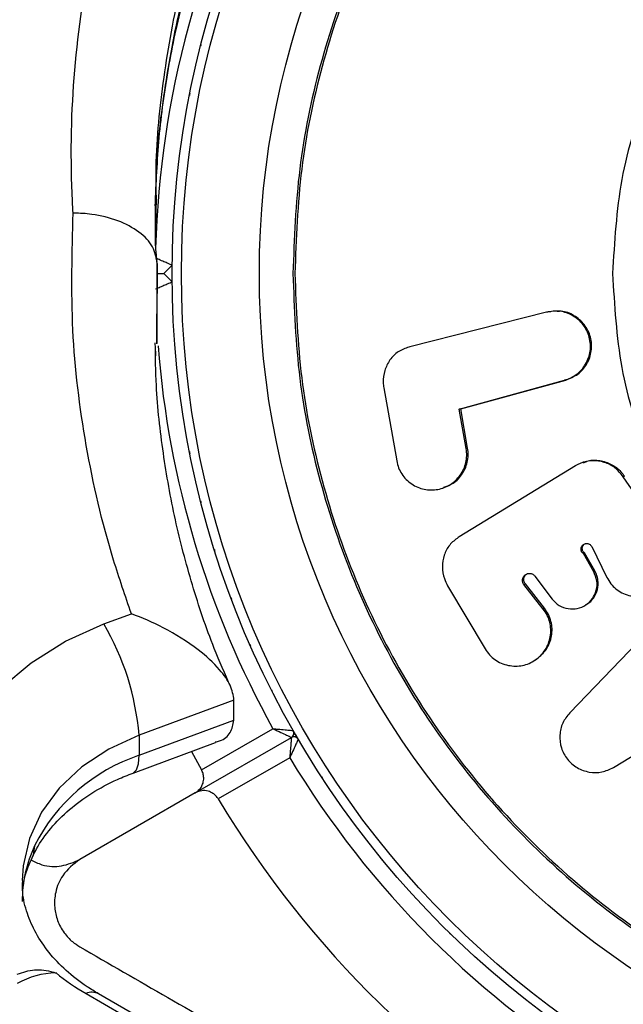
# Model space of a CAD drawing. Units: millimetres. Extents: x 150 to 5839, y 950 to 7962.
# Drawn here: x 3107 to 3143, y 6245 to 6303 of the extents above; entities that cross this region are included whole.
import ezdxf

# ---------------------------------------------------------------- set-up
doc = ezdxf.new("R2010")
doc.units = ezdxf.units.MM

msp = doc.modelspace()

# ---------------------------------------------------------------- linework, layer by layer
at = {"color": 7, "linetype": 'Continuous', "lineweight": 25, "ltscale": 50}
for p, q in [((3114.837, 6291.064), (3114.834, 6292.129)), ((3114.894, 6287.465), (3114.894, 6288.665)), ((3115.78, 6288.565), (3115.28, 6288.065)), ((3114.894, 6288.065), (3115.28, 6288.065)), ((3115.28, 6288.065), (3115.78, 6287.565)), ((3114.89, 6286.991), (3114.905, 6287.35)), ((3138.077, 6285.762), (3129.931, 6283.697)), ((3138.157, 6285.767), (3138.077, 6285.762)), ((3138.342, 6285.778), (3138.157, 6285.767)), ((3138.719, 6285.83), (3138.64, 6285.825)), ((3114.875, 6285.065), (3114.869, 6283.899)), ((3114.804, 6283.154), (3114.783, 6283.743)), ((3129.931, 6283.697), (3129.874, 6283.682)), ((3132.877, 6279.98), (3139.149, 6281.701)), ((3132.97, 6279.999), (3139.226, 6281.716)), ((3139.226, 6281.716), (3139.149, 6281.701)), ((3128.389, 6281.242), (3129.157, 6276.9)), ((3132.97, 6279.999), (3132.877, 6279.98)), ((3133.293, 6277.631), (3132.877, 6279.98)), ((3133.384, 6277.657), (3132.97, 6279.999)), ((3133.384, 6277.657), (3133.293, 6277.631)), ((3139.803, 6276.597), (3132.875, 6272.365)), ((3139.803, 6276.597), (3139.832, 6276.614)), ((3145.298, 6272.072), (3142.654, 6275.956)), ((3131.882, 6275.27), (3131.977, 6275.302)), ((3132.875, 6272.365), (3132.82, 6272.332)), ((3140.35, 6271.408), (3140.275, 6271.367)), ((3140.891, 6270.29), (3140.275, 6271.367)), ((3140.964, 6270.334), (3140.35, 6271.408)), ((3140.771, 6271.785), (3141.682, 6269.955)), ((3140.964, 6270.334), (3140.891, 6270.29)), ((3137.394, 6270.027), (3138.419, 6268.663)), ((3132.192, 6269.453), (3134.425, 6265.695)), ((3136.821, 6269.568), (3136.738, 6269.523)), ((3137.883, 6268.064), (3136.738, 6269.523)), ((3137.963, 6268.113), (3136.821, 6269.568)), ((3137.963, 6268.113), (3137.883, 6268.064)), ((3145.307, 6267.962), (3139.463, 6261.879)), ((3140.413, 6268.311), (3140.487, 6268.359)), ((3111.718, 6267.179), (3113.358, 6267.784)), ((3137.424, 6265.04), (3137.506, 6265.096)), ((3119.466, 6262.636), (3113.815, 6260.547)), ((3119.466, 6261.436), (3119.466, 6262.636)), ((3113.815, 6259.348), (3119.466, 6261.436)), ((3117.534, 6258.479), (3121.788, 6260.935)), ((3113.815, 6260.547), (3113.815, 6259.348)), ((3117.161, 6257.109), (3122.887, 6260.415)), ((3123.13, 6260.594), (3123.145, 6260.564)), ((3123.145, 6260.564), (3123.163, 6260.536)), ((3113.452, 6258.289), (3118.365, 6260.105)), ((3142.067, 6258.629), (3144.183, 6259.913)), ((3116.938, 6259.578), (3117.534, 6258.479)), ((3122.788, 6259.203), (3118.534, 6256.747)), ((3117.161, 6257.109), (3110.278, 6253.135)), ((3110.655, 6245.148), (3112.849, 6243.881)), ((3135.488, 6231.225), (3111.399, 6245.132))]:
    msp.add_line(p, q, dxfattribs=at)
at = {"color": 8, "linetype": 'Continuous', "lineweight": 25, "ltscale": 50}
for p, q in [((3114.894, 6288.665), (3114.875, 6285.065)), ((3114.865, 6283.865), (3114.894, 6287.465))]:
    msp.add_line(p, q, dxfattribs=at)
at = {"color": 7, "linetype": 'Continuous', "lineweight": 25, "ltscale": 50, "flags": 128}
for points in [[(3117.501, 6301.725), (3117.487, 6301.673), (3117.475, 6301.621)], [(3116.833, 6298.787), (3116.821, 6298.735), (3116.812, 6298.682)], [(3116.812, 6277.447), (3116.821, 6277.395), (3116.833, 6277.343)], [(3140.29, 6276.823), (3140.266, 6276.814), (3140.193, 6276.788)], [(3117.475, 6274.508), (3117.487, 6274.456), (3117.501, 6274.405)], [(3118.297, 6271.609), (3118.312, 6271.558), (3118.329, 6271.508)], [(3119.277, 6268.76), (3119.294, 6268.71), (3119.314, 6268.661)], [(3105.945, 6245.975), (3104.4, 6247.662), (3103.197, 6249.519), (3102.364, 6251.502), (3101.921, 6253.563), (3101.879, 6255.654), (3102.237, 6257.726), (3102.988, 6259.729), (3104.114, 6261.617), (3105.589, 6263.344), (3107.377, 6264.87), (3109.437, 6266.158), (3111.718, 6267.179)], [(3120.411, 6265.969), (3120.432, 6265.92), (3120.454, 6265.872)], [(3121.697, 6263.244), (3121.72, 6263.196), (3121.745, 6263.149)], [(3124.684, 6258.059), (3124.712, 6258.013), (3124.742, 6257.97)], [(3126.396, 6255.58), (3126.427, 6255.536), (3126.459, 6255.494)], [(3128.242, 6253.198), (3128.274, 6253.156), (3128.309, 6253.116)], [(3130.215, 6250.921), (3130.25, 6250.881), (3130.287, 6250.843)], [(3132.31, 6248.756), (3132.347, 6248.717), (3132.386, 6248.681)], [(3134.52, 6246.708), (3134.559, 6246.672), (3134.6, 6246.638)]]:
    msp.add_lwpolyline(points, dxfattribs=at)
at = {"color": 8, "linetype": 'Continuous', "lineweight": 25, "ltscale": 50, "flags": 128}
for points in [[(3113.815, 6260.547), (3112.009, 6259.721), (3110.408, 6258.657), (3109.061, 6257.387), (3108.008, 6255.951), (3107.282, 6254.391), (3106.903, 6252.753), (3106.848, 6251.887)], [(3113.455, 6258.29), (3113.462, 6258.293), (3113.656, 6258.476), (3113.775, 6258.832), (3113.815, 6259.348)], [(3107.588, 6253.953), (3107.498, 6253.395), (3107.446, 6253.262)]]:
    msp.add_lwpolyline(points, dxfattribs=at)
at = {"color": 7, "linetype": 'Continuous', "lineweight": 25, "ltscale": 2500}
for radius in [55, 54.444, 49.801]:
    msp.add_circle((3170.778, 6288.065), radius, dxfattribs=at)
at = {"color": 8, "linetype": 'Continuous', "lineweight": 25, "ltscale": 2500}
for centre, radius, start, end in [((3170.778, 6288.065), 56, 151.02319, 178.46223), ((3170.778, 6288.065), 56, 184.41757, 208.97681), ((3114.76, 6250.61), 7.912, 155.00319, 179.84266), ((3111.01, 6244.356), 0.868, 63.38706, 114.17295)]:
    msp.add_arc(centre, radius, start, end, dxfattribs=at)
at = {"color": 7, "linetype": 'Continuous', "lineweight": 25, "ltscale": 2500}
for centre, radius, start, end in [((3098.05, 6259.21), 15.822, 4.85023, 30.24332), ((3122.737, 6260.675), 0.3, 300, 29.68917), ((3123.037, 6260.155), 0.3, 30.31083, 120), ((3117.257, 6249.083), 10.826, 108.53876, 153.26588), ((3170.778, 6288.065), 56, 211.02319, 239.0592), ((3170.778, 6288.065), 60.912, 210.94068, 269.05932), ((3108.909, 6241.695), 4.678, 90.4766, 120.13993), ((3117.46, 6256.973), 13.643, 230.9786, 240.07919)]:
    msp.add_arc(centre, radius, start, end, dxfattribs=at)
at = {"color": 7, "linetype": 'Continuous', "lineweight": 25, "ltscale": 50}
for points, knots in [([(3109.887, 6291.664), (3109.874, 6291.906), (3109.721, 6294.592), (3109.8, 6299.742), (3110.809, 6307.053), (3112.636, 6313.877), (3115.138, 6320.161), (3118.164, 6325.889), (3121.674, 6331.077), (3125.561, 6335.706), (3129.708, 6339.785), (3134.151, 6343.385), (3138.823, 6346.488), (3143.639, 6349.106), (3148.708, 6351.303), (3153.989, 6353.035), (3159.412, 6354.297), (3165.158, 6355.107), (3171.176, 6355.357), (3177.372, 6355.011), (3184.028, 6353.967), (3191.021, 6352.081), (3195.639, 6350.029), (3197.949, 6349.002)], [0, 0, 0, 0, 0.006481, 0.071914, 0.137508, 0.202927, 0.258261, 0.313705, 0.369009, 0.415804, 0.462689, 0.509456, 0.550905, 0.592446, 0.633872, 0.674059, 0.714357, 0.754528, 0.798664, 0.842975, 0.887118, 0.943548, 1, 1, 1, 1]), ([(3114.777, 6292.092), (3114.835, 6293.451), (3114.951, 6296.191), (3115.521, 6300.3), (3116.381, 6304.369), (3117.559, 6308.36), (3119.028, 6312.234), (3120.781, 6315.977), (3122.802, 6319.561), (3125.071, 6322.964), (3127.571, 6326.169), (3130.284, 6329.16), (3133.075, 6331.827), (3135.976, 6334.223), (3139.005, 6336.383), (3142.299, 6338.405), (3145.773, 6340.227), (3149.388, 6341.828), (3153.1, 6343.187), (3156.868, 6344.292), (3160.654, 6345.136), (3164.424, 6345.717), (3168.153, 6346.036), (3171.82, 6346.097), (3175.442, 6345.907), (3179.047, 6345.48), (3182.661, 6344.811), (3186.274, 6343.898), (3189.867, 6342.742), (3193.408, 6341.336), (3196.527, 6339.891), (3198.381, 6338.834), (3199.143, 6338.4)], [0, 0, 0, 0, 0.040781, 0.082184, 0.123687, 0.164456, 0.204837, 0.244646, 0.283734, 0.321994, 0.359372, 0.395858, 0.43149, 0.462048, 0.494468, 0.526967, 0.559458, 0.591675, 0.623432, 0.654582, 0.685027, 0.714721, 0.743677, 0.77196, 0.799705, 0.8278, 0.856479, 0.885821, 0.915869, 0.946628, 0.978062, 1, 1, 1, 1]), ([(3122.977, 6288.065), (3123.055, 6290.15), (3123.213, 6294.322), (3124.483, 6300.472), (3126.486, 6306.41), (3129.263, 6312.034), (3132.746, 6317.248), (3136.881, 6321.962), (3141.595, 6326.097), (3146.809, 6329.58), (3152.433, 6332.354), (3158.371, 6334.369), (3164.521, 6335.593), (3170.778, 6336.003), (3177.035, 6335.593), (3183.185, 6334.369), (3189.123, 6332.354), (3194.747, 6329.58), (3199.961, 6326.097), (3204.675, 6321.962), (3208.81, 6317.248), (3212.293, 6312.034), (3215.067, 6306.41), (3217.083, 6300.472), (3218.306, 6294.322), (3218.716, 6288.065), (3218.306, 6281.808), (3217.083, 6275.657), (3215.067, 6269.72), (3212.293, 6264.096), (3208.81, 6258.882), (3204.675, 6254.167), (3199.961, 6250.033), (3194.747, 6246.549), (3189.123, 6243.776), (3183.185, 6241.76), (3177.035, 6240.537), (3170.778, 6240.127), (3164.521, 6240.537), (3158.371, 6241.76), (3152.433, 6243.776), (3146.809, 6246.549), (3141.595, 6250.033), (3136.881, 6254.167), (3132.746, 6258.882), (3129.263, 6264.096), (3126.486, 6269.72), (3124.483, 6275.657), (3123.213, 6281.808), (3123.055, 6285.979), (3122.977, 6288.065)], [0, 0, 0, 0, 0.020833, 0.041667, 0.0625, 0.083333, 0.104167, 0.125, 0.145833, 0.166667, 0.1875, 0.208333, 0.229167, 0.25, 0.270833, 0.291667, 0.3125, 0.333333, 0.354167, 0.375, 0.395833, 0.416667, 0.4375, 0.458333, 0.479167, 0.5, 0.520833, 0.541667, 0.5625, 0.583333, 0.604167, 0.625, 0.645833, 0.666667, 0.6875, 0.708333, 0.729167, 0.75, 0.770833, 0.791667, 0.8125, 0.833333, 0.854167, 0.875, 0.895833, 0.916667, 0.9375, 0.958333, 0.979167, 1, 1, 1, 1]), ([(3123.093, 6288.065), (3123.172, 6290.145), (3123.329, 6294.307), (3124.596, 6300.442), (3126.594, 6306.365), (3129.364, 6311.975), (3132.839, 6317.176), (3136.963, 6321.879), (3141.666, 6326.004), (3146.867, 6329.479), (3152.478, 6332.246), (3158.401, 6334.256), (3164.536, 6335.477), (3170.778, 6335.886), (3177.02, 6335.477), (3183.155, 6334.256), (3189.078, 6332.246), (3194.688, 6329.479), (3199.89, 6326.004), (3204.592, 6321.879), (3208.717, 6317.176), (3212.192, 6311.975), (3214.959, 6306.365), (3216.969, 6300.442), (3218.19, 6294.307), (3218.599, 6288.065), (3218.19, 6281.823), (3216.969, 6275.688), (3214.959, 6269.764), (3212.192, 6264.154), (3208.717, 6258.953), (3204.592, 6254.25), (3199.889, 6250.126), (3194.688, 6246.65), (3189.078, 6243.884), (3183.155, 6241.873), (3177.02, 6240.653), (3170.778, 6240.244), (3164.536, 6240.653), (3158.401, 6241.873), (3152.478, 6243.884), (3146.867, 6246.65), (3141.666, 6250.126), (3136.963, 6254.25), (3132.839, 6258.953), (3129.364, 6264.154), (3126.594, 6269.764), (3124.596, 6275.688), (3123.329, 6281.823), (3123.172, 6285.984), (3123.093, 6288.065)], [0, 0, 0, 0, 0.020833, 0.041667, 0.0625, 0.083333, 0.104167, 0.125, 0.145833, 0.166667, 0.1875, 0.208333, 0.229167, 0.25, 0.270833, 0.291667, 0.3125, 0.333333, 0.354167, 0.375, 0.395833, 0.416667, 0.4375, 0.458333, 0.479167, 0.5, 0.520833, 0.541667, 0.5625, 0.583333, 0.604167, 0.625, 0.645833, 0.666667, 0.6875, 0.708333, 0.729167, 0.75, 0.770833, 0.791667, 0.8125, 0.833333, 0.854167, 0.875, 0.895833, 0.916667, 0.9375, 0.958333, 0.979167, 1, 1, 1, 1]), ([(3142.018, 6288.065), (3142.125, 6289.947), (3142.339, 6293.712), (3144.049, 6299.142), (3146.707, 6304.146), (3150.311, 6308.532), (3154.696, 6312.132), (3159.701, 6314.807), (3165.131, 6316.454), (3170.778, 6317.01), (3176.425, 6316.454), (3181.855, 6314.807), (3186.859, 6312.132), (3191.245, 6308.532), (3194.845, 6304.146), (3197.52, 6299.142), (3199.167, 6293.712), (3199.723, 6288.065), (3199.167, 6282.418), (3197.52, 6276.988), (3194.845, 6271.983), (3191.245, 6267.597), (3186.859, 6263.997), (3181.855, 6261.323), (3176.425, 6259.675), (3170.778, 6259.119), (3165.131, 6259.675), (3159.701, 6261.323), (3154.696, 6263.997), (3150.311, 6267.597), (3146.707, 6271.983), (3144.049, 6276.988), (3142.339, 6282.418), (3142.125, 6286.182), (3142.018, 6288.065)], [0, 0, 0, 0, 0.03125, 0.0625001, 0.0937499, 0.125, 0.1562501, 0.1875, 0.21875, 0.25, 0.2812499, 0.3124999, 0.34375, 0.375, 0.40625, 0.4374998, 0.46875, 0.5, 0.5312499, 0.5625001, 0.5937499, 0.625, 0.6562499, 0.6875, 0.71875, 0.75, 0.78125, 0.8125, 0.8437499, 0.875, 0.9062501, 0.9374999, 0.96875, 1, 1, 1, 1]), ([(3114.884, 6288.779), (3114.871, 6288.904), (3114.761, 6290.024), (3114.779, 6291.15), (3114.795, 6292.15)], [0, 0, 0, 0, 0.110927, 1, 1, 1, 1]), ([(3113.358, 6267.784), (3112.991, 6268.847), (3111.853, 6272.147), (3110.555, 6277.787), (3109.699, 6284.713), (3109.824, 6289.34), (3109.887, 6291.664)], [0, 0, 0, 0, 0.136985, 0.425325, 0.711383, 1, 1, 1, 1]), ([(3114.894, 6288.665), (3114.838, 6289.002), (3114.728, 6289.675), (3113.866, 6290.573), (3112.598, 6291.255), (3111.205, 6291.598), (3110.273, 6291.663), (3109.903, 6291.664), (3109.887, 6291.664)], [0, 0, 0, 0, 0.214358, 0.428679, 0.64315, 0.857892, 0.994207, 1, 1, 1, 1]), ([(3115.78, 6288.565), (3115.77, 6288.569), (3115.751, 6288.577), (3115.598, 6288.641), (3115.37, 6288.737), (3115.089, 6288.855), (3114.885, 6288.943), (3114.788, 6288.983), (3114.785, 6288.984)], [0, 0, 0, 0, 0.195116, 0.389943, 0.590934, 0.806148, 0.995336, 1, 1, 1, 1]), ([(3114.785, 6287.145), (3114.788, 6287.146), (3114.885, 6287.187), (3115.09, 6287.274), (3115.37, 6287.392), (3115.598, 6287.488), (3115.751, 6287.552), (3115.77, 6287.561), (3115.78, 6287.565)], [0, 0, 0, 0, 0.004678, 0.193879, 0.409073, 0.61006, 0.804891, 1, 1, 1, 1]), ([(3139.149, 6281.701), (3139.406, 6281.8), (3139.912, 6281.995), (3140.361, 6282.545), (3140.597, 6283.038), (3140.697, 6283.442), (3140.708, 6283.857), (3140.633, 6284.271), (3140.491, 6284.666), (3140.202, 6285.141), (3139.668, 6285.582), (3138.886, 6285.882), (3138.349, 6285.802), (3138.077, 6285.762)], [0, 0, 0, 0, 0.126587, 0.2494248, 0.3140302, 0.3751886, 0.4360712, 0.4999836, 0.5633843, 0.6243204, 0.7502279, 0.8731844, 1, 1, 1, 1]), ([(3139.226, 6281.716), (3139.477, 6281.816), (3139.978, 6282.015), (3140.434, 6282.55), (3140.665, 6283.047), (3140.76, 6283.453), (3140.777, 6283.869), (3140.708, 6284.282), (3140.562, 6284.672), (3140.268, 6285.143), (3139.741, 6285.586), (3139.143, 6285.839), (3138.799, 6285.806), (3138.721, 6285.799)], [0, 0, 0, 0, 0.13691, 0.273657, 0.342555, 0.410997, 0.479687, 0.548348, 0.616892, 0.685817, 0.822778, 0.959773, 1, 1, 1, 1]), ([(3119.272, 6263.432), (3118.935, 6264.192), (3118.05, 6266.188), (3116.945, 6269.514), (3115.92, 6273.399), (3115.215, 6277.371), (3114.819, 6280.891), (3114.79, 6283.086), (3114.778, 6283.93)], [0, 0, 0, 0, 0.115278, 0.302962, 0.492817, 0.684779, 0.878709, 1, 1, 1, 1]), ([(3129.874, 6283.682), (3129.659, 6283.603), (3129.229, 6283.445), (3128.728, 6282.937), (3128.412, 6282.296), (3128.328, 6281.699), (3128.374, 6281.351), (3128.389, 6281.242)], [0, 0, 0, 0, 0.224298, 0.448574, 0.672822, 0.897061, 1, 1, 1, 1]), ([(3129.157, 6276.9), (3129.189, 6276.76), (3129.253, 6276.485), (3129.449, 6276.108), (3129.715, 6275.78), (3130.148, 6275.429), (3130.792, 6275.144), (3131.613, 6275.155), (3132.379, 6275.436), (3132.876, 6275.925), (3133.157, 6276.397), (3133.294, 6276.793), (3133.346, 6277.21), (3133.311, 6277.489), (3133.293, 6277.631)], [0, 0, 0, 0, 0.063281, 0.124415, 0.186006, 0.250617, 0.374909, 0.500018, 0.626487, 0.74929, 0.814516, 0.876009, 0.936787, 1, 1, 1, 1]), ([(3131.965, 6275.335), (3132.127, 6275.387), (3132.544, 6275.519), (3133.063, 6276.043), (3133.356, 6276.677), (3133.434, 6277.236), (3133.401, 6277.517), (3133.384, 6277.657)], [0, 0, 0, 0, 0.175356, 0.449705, 0.723952, 0.862418, 1, 1, 1, 1]), ([(3142.654, 6275.956), (3142.499, 6276.144), (3142.187, 6276.519), (3141.528, 6276.848), (3140.818, 6276.949), (3140.234, 6276.833), (3139.931, 6276.668), (3139.832, 6276.614)], [0, 0, 0, 0, 0.2233091, 0.4466038, 0.6698887, 0.8931336, 1, 1, 1, 1]), ([(3140.288, 6276.79), (3140.376, 6276.829), (3140.679, 6276.964), (3141.269, 6276.945), (3141.951, 6276.728), (3142.441, 6276.36), (3142.656, 6276.074), (3142.726, 6275.982)], [0, 0, 0, 0, 0.1056, 0.362745, 0.619851, 0.876935, 1, 1, 1, 1]), ([(3142.726, 6275.982), (3142.714, 6275.978), (3142.701, 6275.973), (3142.681, 6275.966), (3142.669, 6275.962), (3142.658, 6275.958), (3142.654, 6275.956)], [0, 0, 0, 0, 0.499979, 0.555854, 0.822642, 1, 1, 1, 1]), ([(3132.82, 6272.332), (3132.639, 6272.194), (3132.277, 6271.917), (3131.95, 6271.287), (3131.839, 6270.586), (3131.939, 6269.946), (3132.12, 6269.593), (3132.192, 6269.453)], [0, 0, 0, 0, 0.214826, 0.42965, 0.644442, 0.859215, 1, 1, 1, 1]), ([(3140.275, 6271.367), (3140.255, 6271.383), (3140.215, 6271.416), (3140.171, 6271.48), (3140.145, 6271.552), (3140.136, 6271.629), (3140.141, 6271.706), (3140.164, 6271.778), (3140.203, 6271.841), (3140.257, 6271.895), (3140.319, 6271.938), (3140.389, 6271.965), (3140.462, 6271.974), (3140.538, 6271.966), (3140.611, 6271.945), (3140.678, 6271.906), (3140.733, 6271.853), (3140.758, 6271.808), (3140.771, 6271.785)], [0, 0, 0, 0, 0.064307, 0.124944, 0.185601, 0.250008, 0.313402, 0.374013, 0.435153, 0.500028, 0.564614, 0.625671, 0.686429, 0.749892, 0.814969, 0.875819, 0.93625, 1, 1, 1, 1]), ([(3140.35, 6271.408), (3140.329, 6271.424), (3140.29, 6271.457), (3140.246, 6271.52), (3140.219, 6271.592), (3140.21, 6271.669), (3140.216, 6271.746), (3140.239, 6271.817), (3140.278, 6271.881), (3140.331, 6271.935), (3140.375, 6271.962), (3140.396, 6271.975)], [0, 0, 0, 0, 0.113897, 0.221311, 0.328666, 0.442753, 0.555136, 0.662398, 0.770715, 0.88566, 1, 1, 1, 1]), ([(3141.682, 6269.955), (3141.755, 6269.825), (3141.899, 6269.572), (3142.206, 6269.259), (3142.569, 6269.018), (3142.979, 6268.859), (3143.408, 6268.777), (3143.979, 6268.788), (3144.656, 6269.038), (3145.31, 6269.6), (3145.601, 6270.275), (3145.683, 6270.843), (3145.652, 6271.277), (3145.528, 6271.696), (3145.376, 6271.944), (3145.298, 6272.072)], [0, 0, 0, 0, 0.063485, 0.124667, 0.186111, 0.250381, 0.314549, 0.375962, 0.500201, 0.626716, 0.749291, 0.814253, 0.875393, 0.936122, 1, 1, 1, 1]), ([(3136.738, 6269.523), (3136.722, 6269.546), (3136.69, 6269.591), (3136.66, 6269.669), (3136.647, 6269.751), (3136.653, 6269.861), (3136.696, 6269.995), (3136.808, 6270.115), (3136.953, 6270.19), (3137.091, 6270.196), (3137.198, 6270.173), (3137.273, 6270.139), (3137.341, 6270.091), (3137.376, 6270.048), (3137.394, 6270.027)], [0, 0, 0, 0, 0.063314, 0.124026, 0.184963, 0.248904, 0.373729, 0.499992, 0.625378, 0.749366, 0.81425, 0.875817, 0.936785, 1, 1, 1, 1]), ([(3136.821, 6269.568), (3136.805, 6269.591), (3136.773, 6269.637), (3136.743, 6269.715), (3136.731, 6269.798), (3136.736, 6269.908), (3136.781, 6270.039), (3136.871, 6270.145), (3136.944, 6270.177), (3136.969, 6270.187)], [0, 0, 0, 0, 0.113108, 0.22162, 0.330699, 0.445444, 0.665302, 0.888498, 1, 1, 1, 1]), ([(3138.419, 6268.663), (3138.549, 6268.523), (3138.811, 6268.24), (3139.362, 6268.061), (3139.924, 6268.064), (3140.436, 6268.289), (3140.845, 6268.669), (3141.071, 6269.185), (3141.127, 6269.762), (3140.969, 6270.115), (3140.891, 6270.29)], [0, 0, 0, 0, 0.1241598, 0.2500429, 0.3751192, 0.5000596, 0.6264323, 0.7498694, 0.8757635, 1, 1, 1, 1]), ([(3140.487, 6268.36), (3140.488, 6268.361), (3140.657, 6268.432), (3140.911, 6268.729), (3141.149, 6269.227), (3141.175, 6269.705), (3141.093, 6270.077), (3141.007, 6270.248), (3140.964, 6270.334)], [0, 0, 0, 0, 0.002331, 0.254448, 0.500609, 0.749325, 0.87484, 1, 1, 1, 1]), ([(3134.425, 6265.695), (3134.508, 6265.571), (3134.671, 6265.327), (3135.002, 6265.037), (3135.384, 6264.825), (3135.937, 6264.657), (3136.666, 6264.641), (3137.444, 6264.993), (3138.054, 6265.589), (3138.303, 6266.278), (3138.35, 6266.852), (3138.292, 6267.287), (3138.139, 6267.701), (3137.97, 6267.941), (3137.883, 6268.064)], [0, 0, 0, 0, 0.063233, 0.124225, 0.185763, 0.250588, 0.375294, 0.49999, 0.626632, 0.749148, 0.814315, 0.87547, 0.936144, 1, 1, 1, 1]), ([(3137.504, 6265.098), (3137.711, 6265.277), (3138.13, 6265.639), (3138.383, 6266.323), (3138.425, 6266.896), (3138.361, 6267.33), (3138.216, 6267.749), (3138.047, 6267.991), (3137.963, 6268.113)], [0, 0, 0, 0, 0.2465072, 0.4965843, 0.6228986, 0.7478214, 0.8740299, 1, 1, 1, 1]), ([(3119.466, 6262.636), (3119.419, 6262.927), (3119.325, 6263.509), (3118.567, 6264.574), (3117.236, 6265.793), (3115.386, 6266.94), (3114, 6267.551), (3113.362, 6267.783), (3113.358, 6267.784)], [0, 0, 0, 0, 0.149559, 0.298495, 0.502625, 0.771362, 0.998455, 1, 1, 1, 1]), ([(3118.351, 6260.146), (3118.44, 6260.164), (3118.849, 6260.248), (3119.312, 6260.672), (3119.415, 6261.181), (3119.466, 6261.436)], [0, 0, 0, 0, 0.1215996, 0.5598887, 1, 1, 1, 1]), ([(3139.463, 6261.879), (3139.309, 6261.686), (3139.002, 6261.302), (3138.841, 6260.553), (3138.918, 6259.785), (3139.296, 6259.093), (3139.885, 6258.564), (3140.622, 6258.313), (3141.397, 6258.302), (3141.843, 6258.52), (3142.067, 6258.629)], [0, 0, 0, 0, 0.125012, 0.249787, 0.375638, 0.499517, 0.62366, 0.749448, 0.874125, 1, 1, 1, 1]), ([(3121.788, 6260.935), (3121.79, 6260.934), (3121.797, 6260.931), (3121.814, 6260.923), (3121.856, 6260.903), (3121.973, 6260.847), (3122.214, 6260.733), (3122.512, 6260.592), (3122.74, 6260.485), (3122.865, 6260.426), (3122.88, 6260.419), (3122.887, 6260.415)], [0, 0, 0, 0, 0.003651, 0.012396, 0.032406, 0.085229, 0.235777, 0.499695, 0.699231, 0.847119, 1, 1, 1, 1]), ([(3121.788, 6260.935), (3121.79, 6260.935), (3121.797, 6260.934), (3121.816, 6260.933), (3121.863, 6260.928), (3121.991, 6260.916), (3122.257, 6260.89), (3122.585, 6260.86), (3122.836, 6260.838), (3122.973, 6260.826), (3122.99, 6260.824), (3122.998, 6260.823)], [0, 0, 0, 0, 0.003653, 0.012288, 0.032167, 0.084737, 0.235822, 0.499661, 0.699162, 0.847057, 1, 1, 1, 1]), ([(3122.887, 6260.415), (3122.887, 6260.407), (3122.885, 6260.39), (3122.874, 6260.252), (3122.853, 6260.001), (3122.826, 6259.673), (3122.804, 6259.407), (3122.794, 6259.278), (3122.79, 6259.231), (3122.789, 6259.212), (3122.788, 6259.205), (3122.788, 6259.203)], [0, 0, 0, 0, 0.1528851, 0.3007679, 0.5002757, 0.7641829, 0.9147482, 0.9675847, 0.9875806, 0.9963529, 1, 1, 1, 1]), ([(3123.296, 6260.307), (3123.293, 6260.299), (3123.286, 6260.284), (3123.228, 6260.159), (3123.122, 6259.93), (3122.984, 6259.632), (3122.873, 6259.389), (3122.819, 6259.271), (3122.8, 6259.229), (3122.792, 6259.212), (3122.789, 6259.205), (3122.788, 6259.203)], [0, 0, 0, 0, 0.152944, 0.300848, 0.500311, 0.764148, 0.915251, 0.967832, 0.987709, 0.996338, 1, 1, 1, 1]), ([(3117.161, 6257.109), (3117.238, 6257.162), (3117.419, 6257.288), (3117.599, 6257.571), (3117.674, 6257.903), (3117.652, 6258.192), (3117.587, 6258.379), (3117.541, 6258.466), (3117.534, 6258.479)], [0, 0, 0, 0, 0.207508, 0.490034, 0.690195, 0.845129, 0.976585, 1, 1, 1, 1]), ([(3107.438, 6253.245), (3107.525, 6253.422), (3107.815, 6254.011), (3108.501, 6254.991), (3109.61, 6256.118), (3110.957, 6257.108), (3112.268, 6257.823), (3113.142, 6258.167), (3113.452, 6258.289)], [0, 0, 0, 0, 0.090297, 0.299739, 0.502249, 0.699167, 0.893231, 1, 1, 1, 1]), ([(3118.534, 6256.747), (3118.489, 6256.811), (3118.397, 6256.943), (3118.186, 6257.11), (3117.893, 6257.237), (3117.518, 6257.264), (3117.285, 6257.163), (3117.161, 6257.109)], [0, 0, 0, 0, 0.122642, 0.251559, 0.440214, 0.700441, 1, 1, 1, 1]), ([(3106.888, 6251.155), (3106.887, 6251.213), (3106.884, 6251.725), (3107.091, 6252.422), (3107.361, 6253.062), (3107.438, 6253.245)], [0, 0, 0, 0, 0.083597, 0.739014, 1, 1, 1, 1]), ([(3107.353, 6253.124), (3107.576, 6253.013), (3108.197, 6252.704), (3109.246, 6252.688), (3109.927, 6252.983), (3110.278, 6253.135)], [0, 0, 0, 0, 0.214437, 0.595936, 1, 1, 1, 1]), ([(3110.278, 6253.135), (3109.907, 6252.852), (3109.271, 6252.369), (3108.819, 6251.295), (3108.742, 6250.347), (3108.923, 6249.498), (3109.305, 6248.778), (3109.792, 6248.252), (3110.131, 6248.033), (3110.278, 6247.939)], [0, 0, 0, 0, 0.266024, 0.455496, 0.596626, 0.709373, 0.822702, 0.923447, 1, 1, 1, 1]), ([(3111.399, 6245.132), (3111.17, 6245.271), (3110.462, 6245.699), (3109.426, 6246.516), (3108.404, 6247.596), (3107.629, 6248.748), (3107.115, 6249.949), (3106.855, 6250.993), (3106.876, 6251.639), (3106.884, 6251.873)], [0, 0, 0, 0, 0.0761993, 0.2350717, 0.3947926, 0.557214, 0.7246582, 0.9001746, 1, 1, 1, 1]), ([(3110.278, 6247.939), (3112.02, 6246.933), (3115.512, 6244.917), (3121.802, 6241.286), (3127.834, 6237.803), (3133.515, 6234.523), (3136.402, 6232.856), (3137.845, 6232.023)], [0, 0, 0, 0, 0.199036, 0.398899, 0.696528, 0.848269, 1, 1, 1, 1]), ([(3106.56, 6246.306), (3106.898, 6246.418), (3107.583, 6246.644), (3108.385, 6246.517), (3108.809, 6246.392), (3108.87, 6246.373)], [0, 0, 0, 0, 0.455206, 0.920706, 1, 1, 1, 1])]:
    msp.add_open_spline(points, degree=3, knots=knots, dxfattribs=at)
at = {"color": 8, "linetype": 'Continuous', "lineweight": 25, "ltscale": 50}
for points, knots in [([(3198.778, 6340.761), (3197.528, 6341.447), (3195.028, 6342.818), (3190.969, 6344.558), (3186.69, 6346.022), (3182.385, 6347.106), (3178.166, 6347.824), (3174.029, 6348.222), (3169.814, 6348.309), (3164.47, 6348.015), (3158.057, 6346.975), (3150.812, 6344.766), (3143.94, 6341.606), (3138.574, 6338.202), (3134.51, 6334.997), (3130.494, 6331.33), (3126.807, 6327.136), (3123.546, 6322.466), (3121.241, 6318.513), (3119.276, 6314.411), (3117.533, 6309.852), (3116.111, 6304.85), (3115.176, 6299.462), (3114.754, 6295.211), (3114.82, 6292.786), (3114.837, 6292.15)], [0, 0, 0, 0, 0.035126, 0.070248, 0.106585, 0.142917, 0.174712, 0.206506, 0.239419, 0.272331, 0.330575, 0.390421, 0.451357, 0.513699, 0.548645, 0.583594, 0.654912, 0.696729, 0.738551, 0.781242, 0.823937, 0.876661, 0.929733, 0.981552, 1, 1, 1, 1]), ([(3114.834, 6292.129), (3114.829, 6292.584), (3114.805, 6294.755), (3115.239, 6298.674), (3116.164, 6303.849), (3117.548, 6308.685), (3119.243, 6313.127), (3121.183, 6317.204), (3123.494, 6321.188), (3126.756, 6325.869), (3130.439, 6330.07), (3134.445, 6333.745), (3138.508, 6336.953), (3143.89, 6340.379), (3150.698, 6343.523), (3157.99, 6345.759), (3164.354, 6346.804), (3169.669, 6347.103), (3173.835, 6347.033), (3178.023, 6346.647), (3182.287, 6345.927), (3186.537, 6344.862), (3190.775, 6343.432), (3194.893, 6341.688), (3197.483, 6340.271), (3198.778, 6339.562)], [0, 0, 0, 0, 0.013334, 0.06364, 0.115106, 0.166569, 0.20889, 0.251209, 0.294376, 0.337541, 0.40824, 0.444313, 0.480383, 0.54206, 0.605081, 0.664021, 0.724531, 0.756687, 0.788843, 0.822139, 0.855436, 0.890933, 0.926435, 0.963215, 1, 1, 1, 1])]:
    msp.add_open_spline(points, degree=3, knots=knots, dxfattribs=at)

doc.saveas('drawing.dxf')
